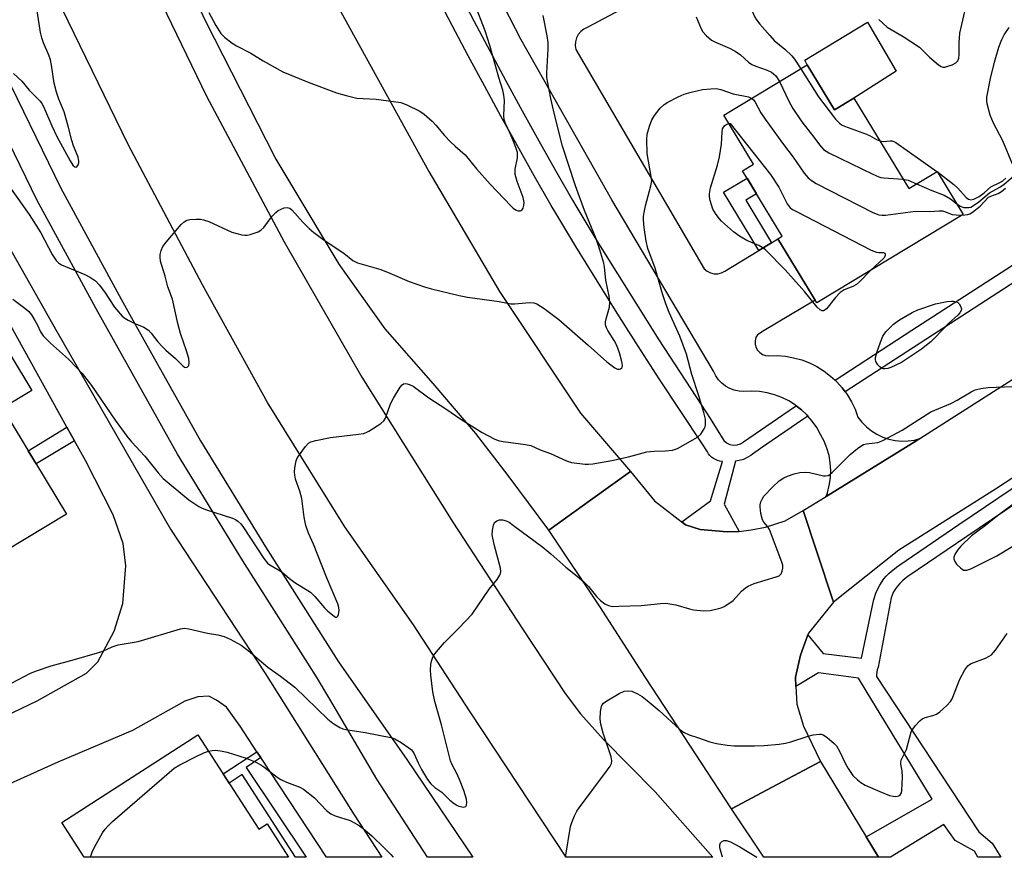
# Model space of a CAD drawing. Units: inches. Extents: x 1225769 to 1231769, y 541455 to 545455.
# Drawn here: x 1227988 to 1228254, y 541455 to 541682 of the extents above; entities that cross this region are included whole.
import ezdxf

# ---------------------------------------------------------------- set-up
doc = ezdxf.new("R2010")
doc.units = ezdxf.units.IN
doc.header["$MEASUREMENT"] = 0
for name, color, linetype in [('BLDG-Footprint', 5, 'Continuous'), ('CULTRL-Pad', 6, 'Continuous'), ('TRANS-Non Street Sidewalk', 7, 'Continuous'), ('TRANS-Road', 130, 'Continuous'), ('TRANS-Street Sidewalk', 7, 'Continuous'), ('Undefined', 1, 'Continuous')]:
    doc.layers.add(name, color=color, linetype=linetype)

msp = doc.modelspace()

# ---------------------------------------------------------------- linework, layer by layer
at = {"layer": 'BLDG-Footprint'}
for points, elevation in [([(1228201.01, 541670.05), (1228208.43, 541657.8), (1228213.71, 541661), (1228228.56, 541636.5), (1228236.25, 541641.16), (1228243.31, 541629.51), (1228203.65, 541605.48), (1228193.11, 541622.87), (1228194.28, 541623.58), (1228183.54, 541641.3), (1228186.52, 541643.11), (1228178.47, 541656.4)], 459.82), ([(1228000.2, 541548.23), (1227972.59, 541531.55), (1227943.73, 541579.3), (1227956.42, 541586.96), (1227964.07, 541591.59), (1227974.43, 541597.85), (1227979.28, 541600.78), (1227990.79, 541581.73), (1227982.86, 541576.93)], 460.24), ([(1228035.86, 541488.39), (1228052.37, 541462.79), (1228054.6, 541464.23), (1228060.43, 541455.19), (1228004.99, 541455.2), (1227998.93, 541464.58)], 464.89)]:
    msp.add_lwpolyline(points, close=True, dxfattribs=dict(at, elevation=elevation))
at = {"layer": 'CULTRL-Pad'}
msp.add_lwpolyline([(1228213.71, 541661), (1228208.43, 541657.8), (1228201.01, 541670.05), (1228200.41, 541671.33), (1228217.4, 541681.59), (1228225.16, 541668.36)], close=True, dxfattribs=at)
at = {"layer": 'TRANS-Non Street Sidewalk'}
for points in [[(1228191.39, 541621.81), (1228187.94, 541619.7), (1228178.37, 541635.49), (1228184.73, 541639.34), (1228187.3, 541635.11), (1228184.39, 541633.35)], [(1228002.39, 541568.1), (1227991.99, 541561.82), (1227989.83, 541565.4), (1228000.36, 541571.76)], [(1228052.89, 541482.22), (1228048.92, 541479.56), (1228065.23, 541455.19), (1228062.33, 541455.19), (1228047.88, 541477.6), (1228044.31, 541475.29), (1228042.67, 541477.83), (1228051.87, 541483.76)]]:
    msp.add_lwpolyline(points, close=True, dxfattribs=at)
at = {"layer": 'TRANS-Road'}
for points in [[(1228153.18, 541559.77), (1228142.33, 541551.99), (1228130.96, 541543.84), (1228119.96, 541558.74), (1228111.16, 541570.1), (1228099.66, 541583.62), (1228086.62, 541598.49), (1228074.18, 541615.96), (1228056.78, 541644.91), (1228037.99, 541681.8), (1228019.94, 541720.3), (1228004.29, 541756.97), (1227992.25, 541789), (1227981.7, 541818.45), (1227998.59, 541821.84), (1228016.73, 541825.48), (1228033.24, 541778.16), (1228050.83, 541736.18), (1228073.65, 541686.25), (1228098.5, 541641.13), (1228117.58, 541608.59), (1228139.57, 541575.61)], [(1228168.03, 541545.34), (1228172.04, 541544.07), (1228179.37, 541543.38), (1228182.56, 541543.54), (1228185.89, 541543.98), (1228189.76, 541544.67), (1228195.1, 541546.42), (1228199.96, 541549.18), (1228203.55, 541538.3), (1228208.16, 541524.34), (1228201.36, 541515.92), (1228201.21, 541515.52), (1228199.25, 541510.02), (1228197.86, 541504.05), (1228197.98, 541501.49), (1228198.21, 541496.7), (1228200.01, 541490.73), (1228204.63, 541481.19), (1228192.89, 541474.91), (1228180.51, 541468.28), (1228169.26, 541485.54), (1228157.17, 541503.9), (1228144.78, 541523.14), (1228130.96, 541543.84), (1228142.33, 541551.99), (1228153.18, 541559.77), (1228159.62, 541551.8)], [(1228217.04, 541460.68), (1228220.37, 541455.18), (1228189.27, 541455.18), (1228180.51, 541468.28), (1228192.89, 541474.91), (1228204.63, 541481.19)]]:
    msp.add_lwpolyline(points, close=True, dxfattribs=at)
for points in [[(1227982.03, 541790.49), (1227996.08, 541753.97), (1228017.91, 541703.52), (1228038.23, 541661.54), (1228059.23, 541622.04), (1228080.3, 541585.35), (1228104.99, 541546.05), (1228123.85, 541517.15), (1228135.44, 541499.58), (1228139.58, 541494.1), (1228145.85, 541487.16), (1228159.83, 541472.97), (1228175.45, 541455.18), (1228135.65, 541455.18), (1228109.69, 541494.66), (1228094.28, 541518.21), (1228075.73, 541544.79), (1228054.73, 541578.47), (1228037.14, 541610.41), (1228016.96, 541648.44), (1227994.2, 541695.33), (1227974.76, 541739.75)], [(1228154.88, 541687.27), (1228141.41, 541680.16), (1228140.46, 541679.72), (1228139.63, 541679.07), (1228138.95, 541678.27), (1228138.47, 541677.33), (1228138.2, 541676.32), (1228138.15, 541675.27), (1228138.33, 541674.24), (1228173.11, 541614.72), (1228173.9, 541614.07), (1228174.82, 541613.63), (1228175.82, 541613.4), (1228176.84, 541613.4), (1228177.83, 541613.64), (1228178.75, 541614.09), (1228187.94, 541619.7), (1228191.39, 541621.81), (1228193.11, 541622.87), (1228203.19, 541606.23), (1228189.35, 541598.01), (1228187.53, 541596.87), (1228187.12, 541596.08), (1228186.91, 541595.22), (1228186.92, 541594.32), (1228187.14, 541593.46), (1228187.57, 541592.68), (1228188.17, 541592.03), (1228188.91, 541591.53), (1228189.75, 541591.24), (1228190.64, 541591.15), (1228192.9, 541591.19), (1228195.15, 541591.02), (1228197.37, 541590.63), (1228199.55, 541590.03), (1228201.66, 541589.22), (1228203.68, 541588.22), (1228205.6, 541587.03), (1228207.4, 541585.66), (1228208.63, 541584.52), (1228209.05, 541584.13), (1228210.56, 541582.45), (1228211.35, 541581.36), (1228211.89, 541580.63), (1228213.05, 541578.69), (1228214.01, 541576.65), (1228214.78, 541574.52), (1228215.86, 541573.14), (1228217.1, 541571.9), (1228218.47, 541570.81), (1228219.95, 541569.88), (1228221.54, 541569.13), (1228223.2, 541568.57), (1228224.91, 541568.2), (1228226.66, 541568.04), (1228228.41, 541568.08), (1228230.15, 541568.32), (1228231.58, 541568.69), (1228230.75, 541568.16), (1228206.14, 541552.98), (1228206.52, 541553.99), (1228207.04, 541555.98), (1228207.35, 541558.02), (1228207.43, 541560.08), (1228207.3, 541562.13), (1228206.95, 541564.15), (1228206.38, 541566.13), (1228205.61, 541568.04), (1228204.63, 541569.85), (1228203.61, 541571.69), (1228202.41, 541573.42), (1228201.25, 541574.77), (1228201.04, 541575.02), (1228199.52, 541576.48), (1228198.05, 541577.62), (1228197.85, 541577.78), (1228196.07, 541578.9), (1228194.18, 541579.83), (1228192.21, 541580.58), (1228190.17, 541581.12), (1228188.09, 541581.45), (1228185.99, 541581.57), (1228183.88, 541581.48), (1228182.57, 541581.54), (1228181.28, 541581.8), (1228180.04, 541582.25), (1228178.9, 541582.89), (1228177.86, 541583.71), (1228176.97, 541584.67), (1228176.23, 541585.76), (1228175.67, 541586.95), (1228148.08, 541633.47), (1228123.45, 541676.8), (1228092.21, 541737.69)], [(1227984.29, 541621.25), (1227997.6, 541597.76), (1228028.43, 541544.16), (1228054.04, 541505.21), (1228078.2, 541466.68), (1228085.68, 541455.19), (1228070.73, 541455.19), (1228052.89, 541482.22), (1228051.87, 541483.76), (1228047.29, 541490.71), (1228043.59, 541495.89), (1228040.92, 541497.75), (1228038.83, 541498.84), (1228035.88, 541498.71), (1228032.32, 541497.54), (1228018.12, 541489.59), (1227997.91, 541480.99), (1227975.56, 541470.96)], [(1227966.3, 541485.25), (1227992.25, 541497.59), (1228005.66, 541505.14), (1228008.7, 541508.15), (1228013.12, 541516.46), (1228015.5, 541523.99), (1228016.32, 541534.19), (1228015.61, 541540.25), (1228012.85, 541548.05), (1228005.35, 541562.73), (1228002.39, 541568.1), (1228000.36, 541571.76), (1227984.73, 541600.08)], [(1228262.33, 541561.68), (1228252.1, 541555), (1228225.89, 541538.41), (1228208.16, 541524.34), (1228203.55, 541538.3), (1228199.96, 541549.18), (1228206.14, 541552.98), (1228230.75, 541568.16), (1228231.58, 541568.69), (1228280.78, 541600.05)]]:
    msp.add_lwpolyline(points, dxfattribs=at)
at = {"layer": 'TRANS-Street Sidewalk'}
msp.add_lwpolyline([(1227981.68, 541671.27), (1227998.7, 541636.58), (1228015.02, 541606.52), (1228018.65, 541600.04), (1228036.56, 541568.09), (1228054.17, 541539.33), (1228074, 541508.14), (1228092.47, 541481.69), (1228110.35, 541455.19), (1228098.12, 541455.19), (1228084.34, 541476.37), (1228071.63, 541498.01), (1228068.02, 541504.15), (1228048.08, 541535.52), (1228030.36, 541564.46), (1228008.72, 541603.05), (1227992.32, 541633.28), (1227975.17, 541668.23)], dxfattribs=at)
msp.add_lwpolyline([(1228211.35, 541581.36), (1228210.56, 541582.45), (1228209.05, 541584.13), (1228208.63, 541584.52), (1228229.44, 541598.09), (1228266.68, 541622.15), (1228296.77, 541641.68), (1228297.3, 541642.03), (1228305.5, 541642.52), (1228303.1, 541640.92), (1228299.04, 541638.23), (1228268.92, 541618.68), (1228231.69, 541594.62)], close=True, dxfattribs=at)
for points in [[(1228106.39, 541690.2, 0), (1228110.65, 541682, 0), (1228114.97, 541673.83, 0), (1228119.35, 541665.69, 0), (1228123.78, 541657.57, 0), (1228128.27, 541649.48, 0), (1228132.81, 541641.42, 0), (1228137.41, 541633.38, 0), (1228138.58, 541631.35, 0), (1228144.04, 541622.34, 0), (1228149.57, 541613.35, 0), (1228155.17, 541604.39, 0), (1228160.84, 541595.47, 0), (1228166.56, 541586.59, 0), (1228172.35, 541577.75, 0), (1228174.76, 541574.12, 0), (1228178.42, 541568.2, 0), (1228179.17, 541567.56, 0), (1228180.06, 541567.13, 0), (1228181.03, 541566.94, 0), (1228182.01, 541566.99, 0), (1228182.95, 541567.3, 0), (1228183.77, 541567.81, 0), (1228183.79, 541567.82, 0), (1228197.56, 541577.3, 0), (1228198.05, 541577.62, 0), (1228199.52, 541576.48, 0), (1228201.04, 541575.02, 0), (1228201.25, 541574.77, 0), (1228199.86, 541573.87, 0), (1228188.4, 541565.98, 0), (1228186.22, 541564.48, 0), (1228185.76, 541564.12, 0), (1228184.8, 541563.55, 0), (1228183.74, 541563.08, 0), (1228182.63, 541562.75, 0), (1228181.62, 541562.59, 0), (1228178.56, 541550.89, 0), (1228182.56, 541543.54, 0), (1228179.37, 541543.38, 0), (1228172.04, 541544.07, 0), (1228168.03, 541545.34, 0), (1228167.08, 541546.14, 0), (1228174.86, 541551.84, 0), (1228178.07, 541562.52, 0), (1228177.95, 541562.53, 0), (1228177.34, 541562.61, 0), (1228176.74, 541562.77, 0), (1228176.16, 541563.01, 0), (1228175.62, 541563.31, 0), (1228175.12, 541563.69, 0), (1228174.68, 541564.13, 0), (1228174.29, 541564.61, 0), (1228173.98, 541565.15, 0), (1228172.61, 541567.18, 0), (1228166.74, 541576.01, 0), (1228160.93, 541584.88, 0), (1228155.19, 541593.79, 0), (1228149.51, 541602.74, 0), (1228143.89, 541611.73, 0), (1228138.34, 541620.75, 0), (1228132.85, 541629.81, 0), (1228131.65, 541631.9, 0), (1228127.03, 541639.96, 0), (1228122.47, 541648.04, 0), (1228117.97, 541656.16, 0), (1228113.52, 541664.31, 0), (1228109.13, 541672.48, 0), (1228104.8, 541680.68, 0), (1228100.52, 541688.91, 0)], [(1228268.28, 541558.37, 0), (1228244.33, 541542.19, 0), (1228228.36, 541531.31, 0), (1228227.57, 541530.75, 0), (1228226.84, 541530.13, 0), (1228226.16, 541529.45, 0), (1228225.53, 541528.72, 0), (1228224.97, 541527.94, 0), (1228224.48, 541527.11, 0), (1228224.06, 541526.25, 0), (1228223.76, 541525.49, 0), (1228220.25, 541506.69, 0), (1228220.03, 541506.05, 0), (1228219.88, 541505.39, 0), (1228219.82, 541504.71, 0), (1228219.83, 541504.23, 0), (1228247.59, 541462.1, 0), (1228251.2, 541458.99, 0), (1228253.53, 541455.17, 0), (1228247.3, 541455.17, 0), (1228246.4, 541456.81, 0), (1228241.17, 541459.75, 0), (1228238.1, 541464.1, 0), (1228223.6, 541455.18, 0), (1228220.37, 541455.18, 0), (1228217.04, 541460.68, 0), (1228234.9, 541470.94, 0), (1228217.29, 541499.89, 0), (1228214.97, 541503.71, 0), (1228204.11, 541505.18, 0), (1228197.98, 541501.49, 0), (1228197.86, 541504.05, 0), (1228199.25, 541510.02, 0), (1228201.21, 541515.52, 0), (1228205.37, 541510.45, 0), (1228215.76, 541509.21, 0), (1228218.66, 541522.99, 0), (1228219.1, 541525.04, 0), (1228219.78, 541527.03, 0), (1228220.71, 541528.92, 0), (1228221.85, 541530.68, 0), (1228222.46, 541531.44, 0), (1228223.14, 541532.13, 0), (1228223.89, 541532.75, 0), (1228224.24, 541533, 0), (1228225.21, 541533.81, 0), (1228226.15, 541534.48, 0), (1228242.16, 541545.39, 0), (1228263.61, 541559.88, 0)]]:
    msp.add_polyline3d(points, dxfattribs=at)
at = {"layer": 'Undefined'}
msp.add_line((1228236.18, 541641.11, 456), (1228236.35, 541640.99, 456), dxfattribs=at)
for points, elevation in [([(1228186.06, 541704.77), (1228186.16, 541703.69), (1228186.1, 541702.61), (1228185.72, 541700.41), (1228184.72, 541695.75), (1228184.55, 541693.2), (1228184.6, 541691.49), (1228184.84, 541689.74), (1228185.34, 541686.85), (1228185.76, 541685.43), (1228186.83, 541682.97), (1228187.3, 541682.23), (1228188.19, 541681.08), (1228190.87, 541678), (1228192.12, 541676.67), (1228195.01, 541674.25), (1228196.87, 541672.46), (1228197.58, 541671.55), (1228199.27, 541668.99)], 456), ([(1227985.87, 541667.74), (1227988.13, 541665.6), (1227990.08, 541663.18), (1227993.08, 541660.18), (1227993.54, 541659.58), (1227993.99, 541658.73), (1227996.22, 541653.47), (1227997.63, 541650.57), (1228001.23, 541643.98), (1228001.99, 541642.84), (1228002.49, 541642.38), (1228002.86, 541642.32), (1228003.03, 541642.4), (1228003.42, 541642.94), (1228003.54, 541643.43), (1228003.55, 541643.94), (1228003.38, 541645), (1228002.16, 541648.1), (1228001.68, 541649.52), (1228000.71, 541653.43), (1227999.56, 541657.28), (1227998.17, 541660.75), (1227997.56, 541662.59), (1227996.92, 541665.04), (1227996.15, 541670), (1227995.86, 541671.39), (1227995.45, 541672.67), (1227993.99, 541676), (1227993.53, 541677.4), (1227993.19, 541678.82), (1227990.92, 541693.66)], 456), ([(1228038.85, 541684.24), (1228040.73, 541680.72), (1228042.1, 541678.51), (1228043.09, 541677.52), (1228045.11, 541675.95), (1228046.33, 541675.2), (1228050.17, 541673.17), (1228053.57, 541671.14), (1228058.92, 541668.12), (1228065.72, 541665.39), (1228073.43, 541662.48), (1228076.03, 541661.7), (1228078.94, 541661.04), (1228084.21, 541660.78), (1228090.89, 541659.79), (1228092.5, 541659.23), (1228096.06, 541657.45), (1228097.24, 541656.63), (1228099.35, 541654.74), (1228100.32, 541653.73), (1228102.69, 541650.9), (1228104.31, 541649.2), (1228105.58, 541647.97), (1228108.29, 541645.62), (1228111.41, 541641.85), (1228115.05, 541637.69), (1228120.7, 541631.78), (1228121.31, 541631.2), (1228121.97, 541630.73), (1228122.67, 541630.46), (1228123.33, 541630.43), (1228123.67, 541630.62), (1228124.02, 541631.19), (1228124.23, 541631.93), (1228124.28, 541632.71), (1228124.02, 541634.05), (1228122.42, 541638.38), (1228121.89, 541640.34), (1228121.86, 541641.75), (1228122.49, 541644.87), (1228122.53, 541645.69), (1228122.47, 541646.25), (1228122.15, 541647.37), (1228121.54, 541649.04), (1228120.55, 541651.4), (1228119.25, 541654.18), (1228118.89, 541655.23), (1228118.77, 541656.35), (1228118.94, 541660.36), (1228118.83, 541661.79), (1228118.48, 541663.22), (1228117.43, 541666.64), (1228114.96, 541675.33), (1228113.7, 541679.23), (1228110.96, 541686.51)], 456), ([(1227983.05, 541639.4), (1227990.1, 541629.46), (1227993.3, 541624.5), (1227996.38, 541618.66), (1227997.41, 541617.02), (1227998.17, 541616.27), (1227998.88, 541615.82), (1228005.22, 541613.19), (1228006.71, 541612.39), (1228008.09, 541611.46), (1228009.11, 541610.42), (1228010.57, 541608.54), (1228013.26, 541604.32), (1228015.36, 541601.92), (1228016.01, 541601.38), (1228016.97, 541600.8), (1228018.72, 541599.92), (1228021.24, 541598.88), (1228022.42, 541598.1), (1228023.23, 541597.3), (1228024.99, 541594.98), (1228026.14, 541593.69), (1228027.16, 541592.71), (1228029.8, 541590.44), (1228031.78, 541588.4), (1228032.22, 541588.06), (1228032.53, 541587.96), (1228032.92, 541588.06), (1228033.36, 541588.55), (1228033.48, 541589.28), (1228033.37, 541590.41), (1228032.81, 541592.54), (1228031.14, 541597.2), (1228030.43, 541599.95), (1228028.96, 541606.54), (1228027.7, 541609.89), (1228026.98, 541612.7), (1228025.76, 541616.85), (1228025.59, 541617.86), (1228025.62, 541618.66), (1228025.87, 541619.74), (1228026.33, 541620.76), (1228027.23, 541621.93), (1228031.33, 541626.71), (1228032.15, 541627.52), (1228032.86, 541627.93), (1228033.68, 541628.1), (1228035.4, 541628.21), (1228036.56, 541628.2), (1228037.41, 541628.06), (1228038.8, 541627.53), (1228045.1, 541624.7), (1228047.81, 541623.98), (1228048.62, 541623.87), (1228049.17, 541623.89), (1228050, 541624.05), (1228051.36, 541624.48), (1228052.16, 541624.78), (1228052.88, 541625.19), (1228053.69, 541625.98), (1228056, 541629.02), (1228056.95, 541630.05), (1228057.62, 541630.53), (1228058.42, 541630.93), (1228059.25, 541631.24), (1228060.06, 541631.39), (1228060.77, 541631.22), (1228061.36, 541630.77), (1228064.38, 541627.33), (1228066.06, 541625.63), (1228067.29, 541624.57), (1228070.37, 541622.3), (1228075.38, 541618.95), (1228077.83, 541617.03), (1228079.14, 541616.35), (1228085.43, 541614.51), (1228087.86, 541613.57), (1228093.13, 541611.29), (1228097.25, 541609.84), (1228099.17, 541609.29), (1228106.7, 541607.47), (1228108.99, 541607.05), (1228117.54, 541605.84), (1228120.66, 541605.24), (1228121.79, 541605.25), (1228125.76, 541605.6), (1228126.93, 541605.49), (1228127.74, 541605.21), (1228129.76, 541603.99), (1228133.74, 541600.98), (1228141.68, 541594.05), (1228146.74, 541589.49), (1228148.86, 541587.9), (1228149.58, 541587.55), (1228150.03, 541587.52), (1228150.44, 541587.65), (1228150.77, 541587.91), (1228150.88, 541588.08), (1228150.97, 541588.54), (1228150.81, 541589.64), (1228150.19, 541591.99), (1228149.45, 541593.95), (1228148.75, 541595.26), (1228146.95, 541598.04), (1228146.6, 541598.77), (1228146.4, 541599.53), (1228146.39, 541600.36), (1228146.5, 541601.19), (1228147.45, 541604.36), (1228147.53, 541605.7), (1228147.33, 541607.36), (1228146.43, 541611.69), (1228146.1, 541615.15), (1228145.9, 541616.29), (1228144.81, 541619.92), (1228143.8, 541622.83), (1228140.68, 541630.56), (1228138.21, 541637.22), (1228134.69, 541648.01), (1228132.46, 541656.98), (1228131.55, 541660.95), (1228130.64, 541665.58), (1228130.49, 541666.74), (1228130.48, 541667.92), (1228130.8, 541674.38), (1228130.81, 541676.13), (1228130.57, 541677.87), (1228129.46, 541683.39)], 458), ([(1228170.93, 541683.08), (1228172.32, 541679.8), (1228172.75, 541679.03), (1228173.66, 541678.01), (1228175.14, 541676.75), (1228176.15, 541676.18), (1228180, 541674.53), (1228181.54, 541673.72), (1228182.97, 541672.72), (1228185.15, 541670.77), (1228186.07, 541670.11), (1228187.13, 541669.64), (1228190.22, 541668.63), (1228191.32, 541668.09), (1228191.94, 541667.63), (1228192.5, 541667.09), (1228193.54, 541665.53)], 458), ([(1228220.46, 541682.31), (1228222.75, 541680.3), (1228227.02, 541677.72), (1228231.47, 541674.8), (1228232.13, 541674.21), (1228234.22, 541672.09), (1228236.66, 541670.02), (1228237.36, 541669.58), (1228237.84, 541669.42), (1228238.37, 541669.42), (1228238.92, 541669.55), (1228240.3, 541670.06), (1228241.33, 541670.59), (1228241.88, 541671.14), (1228242.14, 541671.82), (1228242.24, 541672.97), (1228242.21, 541675.97), (1228242.44, 541678.63), (1228243.78, 541684.48)], 454), ([(1228256.74, 541643.09), (1228254.04, 541649.4), (1228251.53, 541654.25), (1228250.64, 541656.44), (1228249.82, 541659.49), (1228249.73, 541660.26), (1228249.78, 541661.25), (1228250.76, 541666.32), (1228251.83, 541670.73), (1228253.02, 541674.86), (1228253.8, 541676.95), (1228254.47, 541678.22), (1228255.77, 541680.21)], 456), ([(1228199.27, 541668.99), (1228204.12, 541661.39), (1228208.75, 541655.34), (1228209.78, 541654.2), (1228210.35, 541653.8), (1228211.12, 541653.44), (1228217.13, 541651.28), (1228217.9, 541650.92), (1228219.81, 541649.8), (1228220.73, 541649.42)], 456), ([(1228193.54, 541665.53), (1228196.02, 541660.16), (1228197.18, 541658.17), (1228199.57, 541654.6), (1228202.82, 541650.41), (1228204.34, 541648.31), (1228205.49, 541647.12), (1228206.94, 541646.23), (1228218.8, 541640.43), (1228220.42, 541639.71), (1228220.98, 541639.54), (1228221.83, 541639.41), (1228227.01, 541639.06)], 458), ([(1227985.66, 541606.47), (1227988.92, 541604.1), (1227990, 541603.17), (1227990.7, 541602.25), (1227991.63, 541600.76), (1227992.34, 541599.48), (1227993.18, 541597.68), (1227993.93, 541596.58), (1227995.88, 541594.62), (1228000.75, 541590.2), (1228003.06, 541587.87), (1228004.46, 541586.34), (1228007.03, 541583.13), (1228013.41, 541573.72), (1228016.61, 541569.33), (1228017.86, 541567.82), (1228021.44, 541563.92), (1228025.06, 541559.38), (1228026.41, 541557.92), (1228033.43, 541552.13), (1228036.07, 541550.3), (1228036.84, 541549.91), (1228037.89, 541549.51), (1228045.27, 541547.1), (1228046.05, 541546.74), (1228046.72, 541546.29), (1228047.51, 541545.57), (1228048.22, 541544.64), (1228053.69, 541536.23), (1228054.74, 541534.91), (1228055.34, 541534.44), (1228057.5, 541533.22), (1228058.67, 541532.45), (1228060.67, 541530.74), (1228062.1, 541529.7), (1228066.35, 541527.06), (1228067.6, 541525.87), (1228070.21, 541522.85), (1228071.12, 541521.9), (1228072.82, 541520.52), (1228073.2, 541520.32), (1228073.53, 541520.29), (1228073.78, 541520.54), (1228073.96, 541520.97), (1228074.15, 541522.06), (1228074.09, 541522.88), (1228073.82, 541523.92), (1228070.73, 541531.16), (1228067.24, 541540.04), (1228065.82, 541543.03), (1228065.16, 541545.18), (1228064.67, 541547.39), (1228064.03, 541552.5), (1228063.48, 541554.42), (1228062.36, 541557.7), (1228062.09, 541558.82), (1228062.06, 541559.65), (1228062.14, 541560.77), (1228062.46, 541562.7), (1228062.67, 541563.22), (1228063.11, 541563.97), (1228065.02, 541566.6), (1228065.8, 541567.43), (1228066.51, 541567.84), (1228067.86, 541568.22), (1228071.8, 541569.01), (1228079.36, 541569.87), (1228080.73, 541570.11), (1228081.46, 541570.35), (1228082.23, 541570.74), (1228085.42, 541572.83), (1228086.29, 541573.56), (1228086.75, 541574.25), (1228088.09, 541578.12), (1228088.86, 541579.7), (1228090.72, 541582.67), (1228091.24, 541583.28), (1228091.64, 541583.54), (1228092.11, 541583.6), (1228092.62, 541583.53), (1228093.42, 541583.27), (1228094.19, 541582.89), (1228098.46, 541579.77), (1228103.06, 541576.8), (1228107.14, 541573.97), (1228112.88, 541570.4), (1228116.18, 541568.64), (1228117.22, 541568.21), (1228118.63, 541567.88), (1228124.69, 541567.09), (1228126.1, 541566.79), (1228128.65, 541565.66), (1228131.48, 541564.68), (1228135.76, 541562.65), (1228137.15, 541562.26), (1228140.86, 541561.78), (1228141.72, 541561.77), (1228142.9, 541561.89), (1228148.12, 541562.72), (1228152.55, 541563.74), (1228157.58, 541565.07), (1228159.55, 541565.3), (1228162.64, 541565.38), (1228164.55, 541565.58), (1228165.88, 541566.05), (1228170.06, 541568.34), (1228171.32, 541569.11), (1228172.17, 541569.9), (1228173.14, 541571.35), (1228173.37, 541571.87), (1228173.49, 541572.39), (1228173.43, 541573.97), (1228173.03, 541575.82), (1228171.68, 541580.27), (1228169.79, 541586.08), (1228168.34, 541591.56), (1228166.52, 541596.52), (1228163.64, 541602.86), (1228162.69, 541605.24), (1228161.79, 541607.91), (1228159.78, 541614.93), (1228157.83, 541620.25), (1228157.38, 541622.23), (1228156.83, 541625.98), (1228156.65, 541628.02), (1228156.66, 541628.89), (1228156.83, 541630.05), (1228157.24, 541631.79), (1228158.69, 541637.2), (1228158.88, 541638.62), (1228158.77, 541639.75), (1228157.68, 541645.98), (1228157.56, 541649.77), (1228157.65, 541651.21), (1228158.25, 541653.46), (1228158.88, 541655.09), (1228159.63, 541656.29), (1228161.21, 541658.31), (1228162.27, 541659.29), (1228163.22, 541659.95), (1228166.06, 541661.37), (1228167.65, 541662.06), (1228169.59, 541662.61), (1228172.69, 541663.33), (1228174.93, 541663.58), (1228176.32, 541663.6), (1228177.66, 541663.33), (1228180.95, 541662.2), (1228185.14, 541661.34), (1228186.01, 541660.96)], 460), ([(1228186.01, 541660.96), (1228186.49, 541660.54), (1228186.82, 541660.09), (1228188.51, 541657.06), (1228189.65, 541655.32), (1228194.33, 541648.77), (1228197.23, 541644.99), (1228200.2, 541640.65), (1228201.31, 541639.4), (1228202.24, 541638.68), (1228203.5, 541637.87), (1228218.87, 541630.04), (1228220.5, 541629.36), (1228221.38, 541629.25), (1228222.25, 541629.28), (1228230.43, 541630.34), (1228234.1, 541630.28), (1228236.86, 541630.49), (1228237.68, 541630.43), (1228238.23, 541630.28), (1228240.3, 541629.46), (1228241.44, 541629.33), (1228242.97, 541629.3)], 460), ([(1228218.2, 541614.29), (1228215.24, 541611.2), (1228214.39, 541610.49), (1228213.4, 541609.95), (1228211.03, 541609.03), (1228209.95, 541608.31), (1228208.68, 541606.99), (1228206.27, 541603.92), (1228205.67, 541603.42), (1228205.47, 541603.34), (1228205.07, 541603.34), (1228204.52, 541603.64), (1228203.77, 541604.32), (1228200.29, 541608.61), (1228197.36, 541611.96), (1228195.06, 541614.43), (1228189.73, 541619.85), (1228188.85, 541620.53), (1228187.95, 541621.07), (1228184.68, 541622.43), (1228182.66, 541623.55), (1228181.06, 541624.79), (1228177.8, 541627.62), (1228177.22, 541628.27), (1228176.37, 541629.44), (1228175.49, 541630.92), (1228174.7, 541633.25), (1228174.54, 541634.3), (1228174.54, 541635.09), (1228174.82, 541636.71), (1228176.71, 541642.83), (1228177.26, 541645.11), (1228177.79, 541648.58), (1228177.99, 541651.8), (1228178.12, 541652.65), (1228178.35, 541653.13), (1228178.73, 541653.58), (1228179.25, 541653.93), (1228179.85, 541654.12)], 462), ([(1228179.85, 541654.12), (1228180.2, 541654.11), (1228191.11, 541640.27), (1228193.33, 541636.88), (1228195.62, 541632.38), (1228196.11, 541631.67), (1228196.46, 541631.3), (1228197.09, 541630.85), (1228198.13, 541630.27), (1228218.41, 541619.82), (1228219.79, 541619.28), (1228220.42, 541619.18), (1228221.73, 541619.13), (1228222.08, 541618.98), (1228222.21, 541618.7), (1228222.19, 541618.32), (1228221.9, 541617.7), (1228218.2, 541614.29)], 462), ([(1228220.73, 541649.42), (1228221.69, 541649.27), (1228223.51, 541649.44), (1228224.02, 541649.42), (1228224.54, 541649.28), (1228225.05, 541649.03), (1228236.18, 541641.11)], 456), ([(1228236.35, 541640.99), (1228240.81, 541637.64), (1228241.86, 541636.63), (1228244.17, 541634.06), (1228244.79, 541633.58), (1228245.36, 541633.42), (1228246.23, 541633.63), (1228247.65, 541634.38), (1228249.03, 541635.3), (1228250.79, 541636.93), (1228253.3, 541638.15), (1228254.04, 541638.59), (1228254.93, 541639.32)], 456), ([(1228241.59, 541632.34), (1228242.49, 541631.71), (1228243.5, 541631.38), (1228244.84, 541631.35), (1228245.36, 541631.49), (1228245.88, 541631.73), (1228247.58, 541632.88), (1228250.49, 541635.37), (1228253.29, 541636.9), (1228254.42, 541637.71), (1228257.65, 541640.48)], 458), ([(1228227.01, 541639.06), (1228228.38, 541638.75), (1228230.69, 541637.79)], 458), ([(1228230.69, 541637.79), (1228234.8, 541635.99), (1228238.19, 541634.69), (1228239.88, 541633.72), (1228241.59, 541632.34)], 458), ([(1228242.97, 541629.3), (1228244.62, 541629.44), (1228245.14, 541629.62), (1228245.86, 541630.07), (1228247.89, 541631.75), (1228250.22, 541634.12), (1228250.81, 541634.48), (1228252.84, 541635.19), (1228253.71, 541635.66), (1228254.81, 541636.59)], 460), ([(1227985.34, 541502.41), (1227990.45, 541505.09), (1227992.09, 541505.76), (1227996.07, 541507.07), (1228002.42, 541508.78), (1228008.68, 541510.6), (1228010.06, 541511.1), (1228012.65, 541512.28), (1228014.2, 541512.81), (1228019.7, 541513.71), (1228031.12, 541517.1), (1228032.24, 541517.27), (1228033.38, 541517.15), (1228038.42, 541515.94), (1228041.3, 541515.46), (1228043, 541515.02), (1228044.58, 541514.32), (1228047.61, 541512.65), (1228049.46, 541511.25), (1228054.78, 541506.76), (1228058.23, 541504.25), (1228062.1, 541501.27), (1228071.09, 541492.61), (1228072.44, 541491.58), (1228074.37, 541490.38), (1228075.15, 541490.05), (1228076, 541489.85), (1228081.22, 541488.99), (1228088.16, 541487.67), (1228089.24, 541487.3), (1228090.93, 541486.33), (1228093.08, 541484.88), (1228093.72, 541484.33), (1228094.05, 541483.93), (1228094.47, 541483.19), (1228095.54, 541480.8), (1228096.51, 541479.01), (1228098.09, 541476.23), (1228098.97, 541475.08), (1228100.06, 541474.13), (1228101.99, 541472.83), (1228104.15, 541470.7), (1228105.31, 541469.76), (1228106.06, 541469.28), (1228106.58, 541469.06), (1228107.86, 541468.81), (1228108.45, 541468.97), (1228108.66, 541469.31), (1228108.76, 541470.04), (1228108.64, 541470.94), (1228107.91, 541473.32), (1228106.78, 541476.3), (1228106.05, 541477.91), (1228104.77, 541480.26), (1228104.37, 541481.3), (1228103.75, 541483.49), (1228101.91, 541491.11), (1228100.06, 541497.42), (1228099.56, 541500.04), (1228098.96, 541504.54), (1228098.9, 541505.96), (1228099.01, 541507.45), (1228099.16, 541508.33), (1228099.45, 541509.16), (1228099.86, 541509.94), (1228100.5, 541510.88), (1228102.69, 541513.42), (1228106.49, 541517.21), (1228110.18, 541521.11), (1228114.81, 541527.91), (1228117, 541530.53), (1228117.75, 541531.66), (1228117.98, 541532.54), (1228117.9, 541533.59), (1228116.19, 541540.01), (1228115.67, 541542.58), (1228115.71, 541543.75), (1228116, 541545.19), (1228116.31, 541545.94), (1228116.87, 541546.44), (1228117.62, 541546.67), (1228118.4, 541546.65), (1228119.44, 541546.36), (1228120.2, 541546), (1228121.44, 541545.18), (1228129.35, 541539.29), (1228131.58, 541537.46), (1228135.64, 541533.82), (1228138.68, 541531.42), (1228140.47, 541529.83), (1228141.73, 541528.57), (1228143.93, 541525.93), (1228145.02, 541524.8), (1228146.16, 541523.94), (1228147.14, 541523.42), (1228148.22, 541523.2), (1228149.96, 541523.23), (1228156.06, 541523.49), (1228161.24, 541524), (1228162.67, 541524.06), (1228163.77, 541523.94), (1228165.39, 541523.62), (1228169.11, 541522.5), (1228170.25, 541522.23), (1228173.02, 541521.96), (1228174.69, 541522.11), (1228176.62, 541522.5), (1228177.69, 541522.79), (1228178.49, 541523.15), (1228179.25, 541523.6), (1228180.93, 541524.84), (1228183.23, 541527.29), (1228184.35, 541528.25), (1228185.07, 541528.73), (1228186.7, 541529.38), (1228192.67, 541531.19), (1228193.44, 541531.53), (1228193.98, 541532.05), (1228194.25, 541532.76), (1228194.39, 541533.56), (1228194.39, 541534.38), (1228194.2, 541535.23), (1228190.78, 541544.05), (1228190.37, 541544.8), (1228189.31, 541546.01), (1228188.94, 541546.69), (1228188.51, 541548.4), (1228188.26, 541550.17), (1228188.27, 541550.75), (1228188.47, 541551.55), (1228188.81, 541552.32), (1228189.26, 541553.05), (1228191.68, 541555.66), (1228193.47, 541557.21), (1228194.69, 541558.05), (1228195.69, 541558.54), (1228197.53, 541559.18), (1228199.02, 541559.48), (1228200.49, 541559.58), (1228201.67, 541559.54), (1228205.45, 541558.64), (1228206.01, 541558.58), (1228206.69, 541558.69), (1228207.17, 541558.95), (1228207.84, 541559.51), (1228212.72, 541564.36), (1228214.67, 541566.02), (1228215.81, 541566.84), (1228216.31, 541567.07), (1228217.13, 541567.28), (1228220.2, 541567.64), (1228221.54, 541568.19), (1228226.76, 541571.01), (1228234.6, 541575.92), (1228239.94, 541578.2), (1228241.7, 541579.13), (1228245.5, 541581.38), (1228246.55, 541581.88), (1228248.15, 541582.29), (1228250.1, 541582.57), (1228256.69, 541582.8)], 462), ([(1228259.54, 541552.78), (1228252.99, 541548.06), (1228249.39, 541545.15), (1228245.56, 541542.36), (1228242.68, 541539.55), (1228241.82, 541538.42), (1228241.1, 541537.24), (1228240.8, 541536.53), (1228240.75, 541536.07), (1228241.03, 541535.37), (1228241.55, 541534.7), (1228242.57, 541533.64), (1228243.01, 541533.29), (1228243.48, 541533.06), (1228243.86, 541533), (1228244.31, 541533.04), (1228245.37, 541533.43), (1228252.48, 541536.91), (1228256.76, 541539.57)], 462), ([(1228006.71, 541455.2), (1228007.15, 541456.58), (1228007.81, 541457.91), (1228010.01, 541461.8), (1228010.68, 541462.77), (1228011.45, 541463.65), (1228012.69, 541464.89), (1228014.03, 541466.08), (1228029.46, 541479.34), (1228030.96, 541480.23), (1228035.38, 541482.49), (1228037.49, 541483.47), (1228038.74, 541483.93)], 464)]:
    msp.add_lwpolyline(points, dxfattribs=dict(at, elevation=elevation))
at = {"layer": 'Undefined', "elevation": 462}
msp.add_lwpolyline([(1228222.11, 541587.59), (1228221.61, 541587.63), (1228221.14, 541587.81), (1228220.72, 541588.13), (1228220.17, 541588.72), (1228219.62, 541589.63), (1228219.53, 541590.13), (1228219.58, 541590.67), (1228219.96, 541592.06), (1228220.88, 541594.86), (1228221.52, 541596.48), (1228222.37, 541597.64), (1228224.46, 541599.7), (1228226.08, 541600.9), (1228229.49, 541602.93), (1228231.06, 541603.59), (1228235.78, 541605.28), (1228238.97, 541605.86), (1228240.13, 541605.98), (1228240.67, 541605.95), (1228241.41, 541605.78), (1228241.86, 541605.58), (1228242.23, 541605.27), (1228242.64, 541604.61), (1228242.83, 541603.87), (1228242.77, 541603.43), (1228242.42, 541602.82), (1228241.84, 541602.19), (1228239.47, 541599.98), (1228235.68, 541595.98), (1228234.56, 541594.93), (1228232, 541592.94), (1228226.65, 541589.37), (1228223.73, 541587.99), (1228222.91, 541587.71)], close=True, dxfattribs=at)
at = {"layer": 'Undefined'}
for points in [[(1228135.51, 541455.18, 464), (1228136.91, 541463.52, 464), (1228137.22, 541464.61, 464), (1228137.97, 541466.41, 464), (1228138.58, 541467.67, 464), (1228139.19, 541468.63, 464), (1228146.94, 541478.89, 464), (1228147.59, 541479.84, 464), (1228147.95, 541480.6, 464), (1228148.05, 541481.36, 464), (1228147.9, 541482.45, 464), (1228145.73, 541488.8, 464), (1228145.06, 541491.23, 464), (1228144.89, 541492.64, 464), (1228145, 541494.67, 464), (1228145.23, 541496.05, 464), (1228145.44, 541496.52, 464), (1228145.79, 541496.93, 464), (1228146.72, 541497.6, 464), (1228150.08, 541499.57, 464), (1228151.41, 541500.18, 464), (1228152.47, 541500.33, 464), (1228153.53, 541500.21, 464), (1228155.06, 541499.54, 464), (1228156.28, 541498.8, 464), (1228157.68, 541497.68, 464), (1228160.89, 541494.98, 464), (1228166.41, 541489.96, 464), (1228167.52, 541489.11, 464), (1228169.03, 541488.39, 464), (1228171.3, 541487.67, 464), (1228174.68, 541486.46, 464), (1228176.42, 541486.05, 464), (1228179.34, 541485.54, 464), (1228181.22, 541485.39, 464), (1228186.76, 541485.38, 464), (1228189.4, 541485.49, 464), (1228193.46, 541485.86, 464), (1228195.19, 541486.09, 464), (1228196.59, 541486.48, 464), (1228201.3, 541488.05, 464), (1228202.69, 541488.37, 464), (1228204.34, 541488.55, 464), (1228204.86, 541488.52, 464), (1228205.37, 541488.37, 464), (1228206.1, 541487.94, 464), (1228207.02, 541487.22, 464), (1228208.36, 541486.06, 464), (1228208.96, 541485.42, 464), (1228209.84, 541483.96, 464), (1228211.43, 541480.49, 464), (1228212.13, 541479.21, 464), (1228213.45, 541477.33, 464), (1228214.68, 541476.15, 464), (1228215.58, 541475.47, 464), (1228216.77, 541474.77, 464), (1228220.73, 541472.98, 464), (1228223.34, 541471.94, 464), (1228224.36, 541471.73, 464), (1228225.11, 541471.7, 464), (1228225.84, 541471.88, 464), (1228226.22, 541472.15, 464), (1228226.56, 541472.65, 464), (1228226.74, 541473.29, 464), (1228226.87, 541476.91, 464), (1228226.75, 541478.58, 464), (1228226.46, 541480.42, 464), (1228226.45, 541480.95, 464), (1228226.55, 541481.54, 464), (1228227.92, 541484.37, 464), (1228229.27, 541489.18, 464), (1228229.69, 541489.94, 464), (1228230.4, 541490.89, 464), (1228231.58, 541492.22, 464), (1228232.25, 541492.75, 464), (1228232.98, 541493.06, 464), (1228235.09, 541493.61, 464), (1228236.05, 541493.97, 464), (1228236.99, 541494.61, 464), (1228238.92, 541496.36, 464), (1228239.91, 541497.41, 464), (1228240.35, 541498.12, 464), (1228242.45, 541503.46, 464), (1228243.81, 541505.97, 464), (1228244.61, 541507.11, 464), (1228245, 541507.48, 464), (1228245.48, 541507.76, 464), (1228249.35, 541509.16, 464), (1228250.41, 541509.67, 464), (1228250.99, 541510.08, 464), (1228252.07, 541511.31, 464), (1228255.27, 541515.83, 464)], [(1228038.74, 541483.93, 464), (1228039.7, 541484.13, 464), (1228040.57, 541484.19, 464), (1228042.02, 541484.03, 464), (1228043.75, 541483.72, 464), (1228048.92, 541482.09, 464), (1228051.59, 541480.93, 464), (1228052.88, 541480.26, 464), (1228053.77, 541479.68, 464), (1228057.38, 541476.92, 464), (1228058.34, 541476.29, 464), (1228059.89, 541475.56, 464), (1228063.49, 541474.23, 464), (1228064.52, 541473.66, 464), (1228067.51, 541471.27, 464), (1228070.76, 541467.85, 464), (1228071.85, 541466.99, 464), (1228073.09, 541466.43, 464), (1228077.16, 541465.13, 464), (1228078.15, 541464.65, 464), (1228079.56, 541463.81, 464), (1228080.64, 541463.02, 464), (1228083, 541460.97, 464), (1228086.33, 541457.76, 464), (1228088.16, 541455.89, 464), (1228088.8, 541455.19, 464)], [(1228178.11, 541455.18, 466), (1228177.37, 541457.77, 466), (1228177.32, 541458.51, 466), (1228177.49, 541459.08, 466), (1228177.8, 541459.41, 466), (1228178.44, 541459.73, 466), (1228179.18, 541459.77, 466), (1228180.21, 541459.39, 466), (1228182.75, 541457.98, 466), (1228187.37, 541455.18, 466)]]:
    msp.add_polyline3d(points, dxfattribs=at)

doc.saveas('drawing.dxf')
